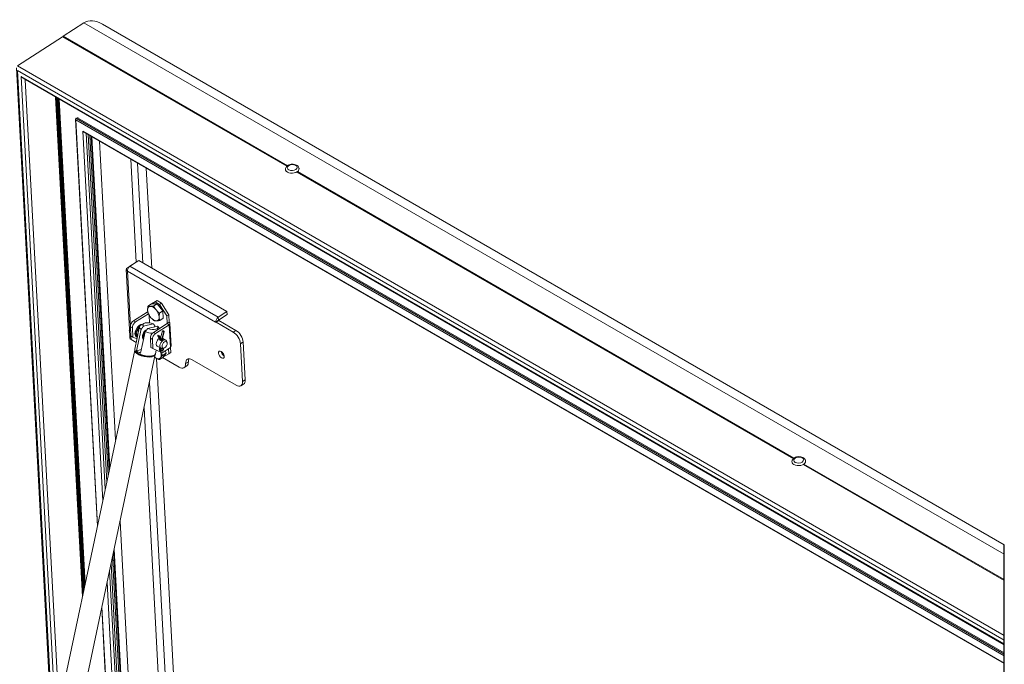
# Model space of a CAD drawing. Units: millimetres. Extents: x -3952 to 6548, y 1882 to 9307.
# Drawn here: x 3384 to 5398, y 5905 to 7224 of the extents above; entities that cross this region are included whole.
import ezdxf

# ---------------------------------------------------------------- set-up
doc = ezdxf.new("R2010")
doc.units = ezdxf.units.MM
doc.layers.add('Visibile (ISO)', color=7, linetype='Continuous', lineweight=15)
doc.layers.add('Visibile sottile (ISO)', color=7, linetype='Continuous', lineweight=9)

msp = doc.modelspace()

# ---------------------------------------------------------------- linework, layer by layer
msp.add_line((5398.4, 3849.4), (5398.4, 6149.8))
at = {"layer": 'Visibile (ISO)'}
for p, q in [((3515.7, 7217.7), (3473.1, 7190.2)), ((3554, 7214.7), (5398.4, 6149.8)), ((3473.1, 7190.2), (3931.9, 6925.3)), ((3473.1, 7190.2), (3473.1, 7188.5)), ((3471.7, 7189.3), (3379.6, 7129.7)), ((3471.7, 7189.3), (3930.7, 6924.2)), ((3473.1, 7188.5), (3471.7, 7189.3)), ((3473.1, 7188.5), (3930.8, 6924.3)), ((3449.8, 5784.5), (3378, 7125.5)), ((3391.2, 7104.2), (5398.4, 5945.3)), ((3512.7, 6043.6), (3458, 7065.6)), ((3512.9, 6044.4), (3458.2, 7065.5)), ((3513.2, 6045.9), (3458.6, 7065.3)), ((3513.8, 6048.6), (3459.3, 7064.8)), ((3514.6, 6052.3), (3460.3, 7064.2)), ((3515.6, 6057.1), (3461.7, 7063.5)), ((3516.8, 6063.1), (3463.3, 7062.5)), ((3518.3, 6069.9), (3465.2, 7061.5)), ((3543.3, 6188.1), (3498.7, 7020.8)), ((3499, 7019.5), (5398.4, 5922.9)), ((3543.5, 6189.1), (3499, 7019.5)), ((3500.8, 7022.1), (5398.4, 5926.5)), ((3502.1, 7021.4), (3502.1, 7021.8)), ((3504.1, 7023.9), (3503, 7023.6)), ((3503, 7023.6), (5398.4, 5929.2)), ((3513.8, 6996), (5398.4, 5907.9)), ((3554.3, 6239.8), (3513.8, 6996)), ((3515.7, 6994.3), (5398.4, 5907.3)), ((3559.3, 6263.5), (3520.3, 6991.7)), ((3562.4, 6278), (3524.2, 6989.4)), ((3565.2, 6291.5), (3527.9, 6987.2)), ((3567.4, 6301.7), (3530.7, 6985.6)), ((3567.5, 6302.2), (3530.9, 6985.5)), ((3567.7, 6303.2), (3531.2, 6985.4)), ((3568.2, 6305.4), (3531.7, 6985)), ((3568.3, 6306), (3531.9, 6984.9)), ((3568.6, 6307.4), (3532.3, 6984.7)), ((3580.7, 6364.4), (3547.9, 6975.7)), ((3622.8, 6728.2), (3611.5, 6939)), ((3636.6, 6726.3), (3625.7, 6930.8)), ((3654.4, 6716), (3643.4, 6920.5)), ((3951.1, 6912.5), (4966.9, 6326)), ((3951.2, 6912.5), (4966.9, 6326.1)), ((3952.5, 6913.4), (4968.1, 6327)), ((3622.8, 6728.2), (3604.8, 6716.6)), ((3610, 6719.6), (3628, 6731.2)), ((3623.1, 6728), (3622.8, 6728.2)), ((3628, 6731.2), (3808.4, 6627.1)), ((3602.5, 6713), (3609.1, 6590.9)), ((3604.8, 6716.6), (3606.4, 6715.6)), ((3604.8, 6716.6), (3604.8, 6716.6)), ((3606.4, 6715.6), (3604.8, 6716.6)), ((3665.5, 6649.4), (3654, 6642.7)), ((3654.5, 6642.8), (3661.4, 6646.7)), ((3661.4, 6646.7), (3665.5, 6649.4)), ((3661.4, 6646.7), (3670.4, 6641.5)), ((3665.5, 6649.4), (3674.6, 6644.2)), ((3653.9, 6642.7), (3646.9, 6638.2)), ((3652.5, 6641.9), (3648.3, 6639.2)), ((3648.3, 6639.2), (3649, 6639.6)), ((3648.3, 6639.2), (3648.3, 6639.2)), ((3653.1, 6642.2), (3652.5, 6641.9)), ((3653.9, 6642.7), (3665.5, 6643)), ((3665.5, 6643), (3658.5, 6638.5)), ((3665.5, 6643), (3677.5, 6628.4)), ((3674.6, 6644.2), (3670.4, 6641.5)), ((3670.4, 6641.5), (3685.1, 6618)), ((3677.5, 6628.4), (3670.5, 6623.8)), ((3689.3, 6620.7), (3674.6, 6644.2)), ((3677.5, 6628.4), (3677.9, 6613.4)), ((3808.4, 6627.1), (3790.4, 6615.4)), ((3808.8, 6620.9), (3808.4, 6627.1)), ((3645, 6626.1), (3617.3, 6608.2)), ((3621.5, 6605.8), (3647.6, 6622.7)), ((3677.9, 6613.4), (3670.9, 6608.9)), ((3685.1, 6618), (3689.3, 6620.7)), ((3685.1, 6618), (3685.9, 6602.5)), ((3690.1, 6605.1), (3689.3, 6620.7)), ((3790.8, 6609.2), (3785.2, 6605.6)), ((3791.6, 6608.7), (3786.1, 6605.2)), ((3790.8, 6609.2), (3808.8, 6620.9)), ((3790.8, 6609.2), (3791.6, 6608.7)), ((3790.8, 6609.2), (3790.8, 6609.2)), ((3826.8, 6588.4), (3791.6, 6608.7)), ((3608.7, 6587.7), (3608.7, 6586.1)), ((3611.8, 6577.3), (3610.8, 6595.9)), ((3616, 6574.9), (3615, 6593.5)), ((3619.9, 6549.9), (3629.8, 6596.5)), ((3622.7, 6587.3), (3623.4, 6586.9)), ((3623.3, 6546.9), (3632.6, 6590.8)), ((3623.4, 6586.9), (3625.3, 6587.3)), ((3641, 6585.9), (3631.7, 6542)), ((3638.8, 6602.9), (3632.7, 6599.7)), ((3657.7, 6602.2), (3637.9, 6597.2)), ((3646.4, 6592.3), (3666.2, 6597.3)), ((3685.9, 6602.5), (3658.2, 6584.5)), ((3660.8, 6598), (3660.4, 6595.9)), ((3662.4, 6582.1), (3690.1, 6600.1)), ((3666.4, 6597), (3670.2, 6592.3)), ((3676.4, 6587.7), (3672.5, 6573.2)), ((3680.2, 6585.9), (3675.8, 6570.1)), ((3676.8, 6587.7), (3676.4, 6587.7)), ((3676.4, 6587.7), (3679.2, 6585.6)), ((3679, 6587.1), (3679.8, 6586.5)), ((3685.9, 6602.5), (3690.1, 6605.1)), ((3694.3, 6556.2), (3691.8, 6602.8)), ((3786.1, 6605.2), (3785.2, 6605.6)), ((3785.2, 6605.6), (3785.2, 6605.6)), ((3786.1, 6605.2), (3821.3, 6584.8)), ((3786.1, 6605.2), (3786.1, 6605.2)), ((3609.6, 6581.5), (3610, 6573.3)), ((3616, 6574.9), (3611.8, 6577.3)), ((3622.9, 6564), (3612.3, 6570.2)), ((3624.4, 6571.1), (3616, 6574.9)), ((3621.6, 6582), (3623.4, 6582.5)), ((3622.3, 6581.6), (3621.6, 6582)), ((3622.3, 6581.6), (3624.1, 6582.1)), ((3623.2, 6575.2), (3625.1, 6574.1)), ((3624.1, 6582.1), (3623.4, 6582.5)), ((3651.7, 6572.3), (3652.7, 6553.7)), ((3656.9, 6551.3), (3655.9, 6569.9)), ((3666.8, 6577.3), (3670.9, 6569.8)), ((3667.1, 6577), (3667.9, 6576.4)), ((3667.6, 6579.1), (3667.2, 6578.8)), ((3667.6, 6579.1), (3670.4, 6577.1)), ((3670, 6576.7), (3670.4, 6577.1)), ((3670.4, 6577.1), (3674.7, 6569.1)), ((3671.9, 6568.9), (3671.1, 6569.5)), ((3674.7, 6569.1), (3679.2, 6585.6)), ((3675.8, 6570.2), (3675.9, 6568.7)), ((3676.5, 6572.7), (3683, 6569)), ((3679.2, 6585.6), (3679.6, 6585.6)), ((3685.9, 6564), (3684.6, 6567.1)), ((3473.4, 5857.9), (3619.6, 6548.1)), ((3622, 6544.8), (3621.3, 6545.7)), ((3623.3, 6546.9), (3633.3, 6549.4)), ((3656.9, 6551.3), (3652.7, 6553.7)), ((3676, 6542.8), (3656.9, 6551.3)), ((3662.2, 6540.9), (3663.7, 6548.2)), ((3665.6, 6556.4), (3673.2, 6552)), ((3671.1, 6553.2), (3670.4, 6551.4)), ((3671.2, 6547.1), (3672.1, 6546.5)), ((3674.1, 6549.3), (3674.8, 6551.5)), ((3679, 6552), (3675.7, 6551.6)), ((3676, 6542.8), (3692.6, 6553.5)), ((3676.8, 6551.7), (3677.3, 6551)), ((3681.8, 6546.5), (3683.7, 6542.1)), ((3688.7, 6551), (3689.3, 6540.4)), ((3693.4, 6543.1), (3692.9, 6553.7)), ((3836, 6561.3), (3840.2, 6483.7)), ((3845.7, 6487.3), (3841.6, 6564.9)), ((3515.6, 5849), (3661.8, 6539.2)), ((3658.2, 6537.1), (3659.3, 6537.7)), ((3713.1, 5620.2), (3664.3, 6531.2)), ((3677.1, 6533.3), (3670.2, 6528.8)), ((3710.8, 6513.3), (3676.6, 6533)), ((3683.7, 6542.1), (3676.7, 6537.5)), ((3683.7, 6542.1), (3677.1, 6533.3)), ((3689.3, 6540.4), (3677.3, 6533.5)), ((3693.4, 6543.1), (3689.3, 6540.4)), ((3736.9, 6528.3), (3827.1, 6476.2)), ((3726.2, 6515.9), (3720.7, 6512.3)), ((3696.5, 5609.5), (3649.7, 6482.1)), ((3836.9, 6475.2), (3842.5, 6478.8)), ((3683.2, 5601.8), (3638.8, 6430.4)), ((4987.3, 6314.3), (5398.4, 6076.9)), ((4987.3, 6314.3), (5398.4, 6077)), ((4988.6, 6315.1), (5398.4, 6078.6)), ((3623.6, 5563.3), (3589.6, 6198.1)), ((3604.9, 5551.2), (3574.1, 6125.2)), ((3607.5, 5553.1), (3576.3, 6135.4)), ((3607.6, 5553.2), (3576.4, 6135.9)), ((3607.9, 5553.3), (3576.6, 6136.9)), ((3608.4, 5553.6), (3577.1, 6139.1)), ((3608.6, 5553.7), (3577.2, 6139.7)), ((3608.9, 5553.9), (3577.5, 6141)), ((3601.4, 5549), (3571.3, 6111.7)), ((3597.7, 5546.8), (3568.2, 6097.2)), ((3591.6, 5542.9), (3563.2, 6073.5)), ((3578.5, 5535.4), (3552.4, 6022.8)), ((3578.3, 5535.3), (3552.2, 6021.8))]:
    msp.add_line(p, q, dxfattribs=at)
for centre, major_axis, ratio, start_param, end_param in [((3552.5, 7158.9), (-36.3, 59.1), 0.594383, 5.451907, 6.297245), ((3391.4, 7110.9), (4.35, -7.1), 0.594383, 4.726448, 5.451907), ((3500.8, 7019.8), (-1.49, 2.43), 0.594383, 5.451907, 7.61529), ((3504.5, 7020.7), (-1.71, 2.79), 0.594383, 6.173565, 7.27514), ((3515.8, 6998.9), (2.98, -4.86), 0.594383, 4.956397, 5.451907), ((3941.9, 6918.6), (14, 0.7), 0.610899, 3.077506, 6.347272), ((3610.4, 6713.4), (-7.84, -0.42), 0.610899, 5.465966, 7.036763), ((3610.4, 6713.4), (3.93, 6.8), 0.57735, 0.845337, 2.416134), ((3649.2, 6623.7), (-5.88, -0.32), 0.610899, 5.173874, 5.465966), ((3657.9, 6622.9), (-9.1, 14), 0.541728, 5.964036, 7.011233), ((3657.9, 6622.9), (9.1, -14), 0.541728, 3.869641, 4.916838), ((3657.9, 6622.9), (-9.1, 14), 0.541728, 4.916838, 5.964036), ((3657.9, 6622.9), (-9.1, 14), 0.541728, 3.869641, 4.916838), ((3666.7, 6628.6), (8.2, -12.7), 0.541728, 1.604683, 1.945808), ((3617.7, 6600.4), (-4.91, -8.5), 0.57735, 3.98693, 5.557726), ((3657.9, 6622.9), (9.1, -14), 0.541728, 4.916838, 5.964036), ((3657.9, 6622.9), (9.1, -14), 0.541728, 5.964036, 7.011233), ((3790.8, 6609.2), (3.93, 6.8), 0.57735, 0.845337, 2.416134), ((3621.2, 6593.3), (-8.8, -15.3), 0.57735, 4.911471, 6.203982), ((3619.8, 6594.1), (-7.9, -13.6), 0.57735, 4.881829, 5.497787), ((3621.9, 6598), (4.91, 8.5), 0.57735, 0.845337, 2.416134), ((3630.6, 6587.9), (7.4, 12.7), 0.57735, 0.257617, 3.141593), ((3632, 6587.1), (-7.4, -12.7), 0.57735, 5.024686, 5.427402), ((3632.7, 6586.7), (-7.4, -12.7), 0.57735, 4.201755, 5.024686), ((3632, 6587.1), (-6, -10.5), 0.57735, 5.037793, 5.472075), ((3632.7, 6586.7), (-6, -10.5), 0.57735, 4.342807, 4.979656), ((3650.9, 6592), (-21.1, 4.5), 0.401197, 5.829822, 6.891087), ((3643.7, 6580.4), (-5.9, -10.2), 0.57735, 3.777974, 6.263683), ((3643.8, 6580.3), (-5.9, -10.2), 0.57735, 3.797469, 6.251656), ((3652, 6597.3), (-15.4, 3.3), 0.401197, 4.421597, 6.780893), ((3650.9, 6592), (-21.1, 4.5), 0.401197, 1.16981, 1.891996), ((3652, 6597.3), (15.4, -3.3), 0.401197, 4.421597, 6.780893), ((3677.8, 6587), (1.52, -0.42), 0.403024, 0.798569, 2.369366), ((3678.6, 6586.4), (1.52, -0.42), 0.403024, 5.510958, 7.081755), ((3685.9, 6602.5), (5.88, 0.32), 0.610899, 5.465966, 7.036763), ((3827.7, 6572.9), (-10.7, 16.5), 0.541728, 3.898765, 5.469561), ((3617.8, 6573.7), (-7.84, -0.42), 0.610899, 0, 0.753577), ((3632.7, 6586.7), (-7.4, -12.7), 0.57735, 5.427402, 6.249503), ((3632.7, 6586.7), (-6, -10.5), 0.57735, 5.472432, 6.109281), ((3644.5, 6579.9), (-5.41, -9.37), 0.57735, 4.399461, 6.052627), ((3644.5, 6579.9), (-4.96, -8.58), 0.57735, 4.487048, 5.96504), ((3658.7, 6576.8), (-4.91, -8.5), 0.57735, 3.98693, 5.557726), ((3662.8, 6574.4), (4.91, 8.5), 0.57735, 0.845337, 2.416134), ((3670.5, 6564.9), (-4.91, -8.5), 0.57735, 4.066223, 6.283185), ((3668.2, 6578.1), (-1.39, -0.75), 0.737906, 5.042066, 6.612863), ((3669, 6577.4), (-1.39, -0.75), 0.737906, 0.329677, 1.900474), ((3678.1, 6560.5), (4.91, 8.5), 0.57735, 5.862651, 9.845312), ((3672.3, 6570.4), (1.54, 0.43), 0.67946, 3.293001, 3.622678), ((3673.2, 6569.8), (-1.54, -0.43), 0.67946, 0.481086, 2.051882), ((3670.5, 6564.9), (4.91, 8.5), 0.57735, 0.47494, 0.532814), ((3674.2, 6570.3), (-1.59, 0.17), 0.51448, 2.286328, 3.058555), ((3822.1, 6569.3), (10.7, -16.5), 0.541728, 0.757172, 2.327969), ((3640.7, 6543.6), (-21.1, 4.5), 0.401197, 6.179219, 9.528745), ((3641.1, 6545.4), (-21.1, 4.5), 0.401197, 0, 3.141593), ((3641.6, 6548), (-21.1, 4.5), 0.401197, 0.607902, 1.16981), ((3675.8, 6549.4), (1.35, 1.81), 0.638557, 2.047866, 6.069429), ((3688.4, 6555.9), (5.88, 0.32), 0.610899, 5.465966, 6.283185), ((3640.9, 6544.5), (-20.2, 4.3), 0.401197, 0.453364, 2.688229), ((3662, 6545.3), (9.1, -14), 0.541728, 5.290073, 5.432741), ((3662, 6545.3), (9.1, -14), 0.541728, 5.432741, 6.479939), ((3662, 6545.3), (9.1, -14), 0.541728, 0.196753, 1.167053), ((3737.8, 6512.8), (-10.7, 16.5), 0.541728, 5.469561, 7.040358), ((3743.3, 6516.3), (-10.7, 16.5), 0.541728, 0.315533, 0.757172), ((3802.4, 6542.4), (4.48, -6.92), 0.541728, 3.972976, 5.451802), ((3802.4, 6542.4), (4.21, -6.51), 0.541728, 3.980799, 5.443978), ((3803.3, 6542.9), (-3.54, 5.48), 0.541728, 1.226676, 1.914917), ((3710, 6528.8), (10.7, -16.5), 0.541728, 5.469561, 7.040358), ((3715.5, 6532.4), (10.7, -16.5), 0.541728, 0, 0.757172), ((3831.8, 6495.3), (10.7, -16.5), 0.541728, 0, 0.757172), ((3826.3, 6491.7), (10.7, -16.5), 0.541728, 5.469561, 7.040358), ((4978.1, 6320.4), (14, 0.7), 0.610899, 3.077506, 6.347272)]:
    msp.add_ellipse(centre, major_axis=major_axis, ratio=ratio, start_param=start_param, end_param=end_param, dxfattribs=at)
for centre, major_axis, ratio in [((3680.9, 6558.9), (-3.77, -6.54), 0.57735), ((3796.9, 6538.8), (-4.48, 6.92), 0.541728)]:
    msp.add_ellipse(centre, major_axis=major_axis, ratio=ratio, dxfattribs=at)
for points, knots in [([(3927.9, 6918.4), (3928, 6919.4), (3928.2, 6920.4), (3929, 6922.2), (3929.6, 6923.1), (3931.2, 6924.8), (3932.2, 6925.6), (3934.6, 6926.9), (3935.9, 6927.4), (3938.8, 6928.2), (3940.3, 6928.4), (3943.3, 6928.5), (3944.9, 6928.4), (3947.8, 6927.8), (3949.2, 6927.3), (3951.7, 6926), (3952.8, 6925.2), (3954.6, 6923.3), (3955.2, 6922.2), (3955.7, 6920.7), (3955.8, 6920.3), (3955.8, 6919.9)], [0.817664, 0.817664, 0.817664, 0.817664, 1.050768, 1.050768, 1.314166, 1.314166, 1.635769, 1.635769, 1.997188, 1.997188, 2.361071, 2.361071, 2.722872, 2.722872, 3.087419, 3.087419, 3.444306, 3.444306, 3.741662, 3.741662, 3.831084, 3.831084, 3.831084, 3.831084]), ([(3676.5, 6571.3), (3676.8, 6571.1), (3677, 6570.9), (3677.3, 6570.5), (3677.4, 6570.3), (3677.4, 6570), (3677.3, 6569.8), (3677, 6569.4), (3676.7, 6569.2), (3676.2, 6568.8), (3675.8, 6568.6), (3675.1, 6568.3), (3674.6, 6568.2), (3673.9, 6568.1), (3673.5, 6568), (3672.7, 6568.1), (3672.3, 6568.3), (3671.8, 6568.6), (3671.5, 6568.8), (3671.3, 6569.1), (3671.3, 6569.2), (3671.3, 6569.3)], [0, 0, 0, 0, 0.060746, 0.060746, 0.1214921, 0.1214921, 0.1822144, 0.1822144, 0.2429367, 0.2429367, 0.3036591, 0.3036591, 0.3643814, 0.3643814, 0.4251275, 0.4251275, 0.4858735, 0.4858735, 0.5466195, 0.5466195, 0.5605209, 0.5605209, 0.5605209, 0.5605209]), ([(3670.4, 6551.4), (3670.3, 6551.1), (3670.2, 6550.8), (3670.1, 6550.2), (3670, 6549.9), (3670.1, 6549.3), (3670.1, 6549), (3670.3, 6548.4), (3670.4, 6548.1), (3670.7, 6547.6), (3671, 6547.3), (3671.2, 6547.1)], [4.214404, 4.214404, 4.214404, 4.214404, 4.44475, 4.44475, 4.675095, 4.675095, 4.90544, 4.90544, 5.135785, 5.135785, 5.366131, 5.366131, 5.366131, 5.366131]), ([(3678.6, 6552), (3678.6, 6551.8), (3678.7, 6551.5), (3678.7, 6550.9), (3678.6, 6550.4), (3678.4, 6549.6), (3678.2, 6549.1), (3677.7, 6548.3), (3677.4, 6547.9), (3676.7, 6547.2), (3676.4, 6546.8), (3675.5, 6546.3), (3675.1, 6546.1), (3674.2, 6545.9), (3673.8, 6545.9), (3672.9, 6546), (3672.6, 6546.2), (3672.2, 6546.4), (3672.1, 6546.5), (3672.1, 6546.5)], [4.562765, 4.562765, 4.562765, 4.562765, 4.730233, 4.730233, 5.066804, 5.066804, 5.437737, 5.437737, 5.81128, 5.81128, 6.184783, 6.184783, 6.555967, 6.555967, 6.887479, 6.887479, 7.148724, 7.148724, 7.20024, 7.20024, 7.20024, 7.20024]), ([(4964.1, 6320.2), (4964.1, 6321.2), (4964.4, 6322.1), (4965.2, 6324), (4965.8, 6324.9), (4967.3, 6326.6), (4968.4, 6327.3), (4970.7, 6328.7), (4972.1, 6329.2), (4975, 6330), (4976.5, 6330.2), (4979.5, 6330.3), (4981, 6330.2), (4983.9, 6329.6), (4985.3, 6329.1), (4987.9, 6327.8), (4989, 6327), (4990.7, 6325), (4991.4, 6324), (4991.8, 6322.4), (4991.9, 6322.1), (4992, 6321.7)], [0.817664, 0.817664, 0.817664, 0.817664, 1.050768, 1.050768, 1.314166, 1.314166, 1.635769, 1.635769, 1.997188, 1.997188, 2.361071, 2.361071, 2.722872, 2.722872, 3.087419, 3.087419, 3.444306, 3.444306, 3.741662, 3.741662, 3.831084, 3.831084, 3.831084, 3.831084])]:
    msp.add_open_spline(points, degree=3, knots=knots, dxfattribs=at)
for points, weights in [([(3646.1, 6630.1), (3646, 6633.5), (3646.9, 6638.2)], [1, 1.0379548493, 1]), ([(3647.3, 6623.2), (3646.2, 6626.6), (3646.1, 6630.1)], [1, 1.0379548493, 1]), ([(3646.9, 6638.2), (3649, 6637.6), (3651.6, 6637.7)], [1, 1.0379548493, 1]), ([(3651.6, 6637.7), (3654.3, 6637.8), (3658.5, 6638.5)], [1, 1.0379548493, 1]), ([(3658.5, 6638.5), (3660.7, 6633.9), (3663.5, 6630.5)], [1, 1.0379548493, 1]), ([(3663.5, 6630.5), (3666.2, 6627.1), (3670.5, 6623.8)], [1, 1.0379548493, 1]), ([(3652.3, 6615.2), (3649.5, 6618.6), (3647.3, 6623.2)], [1, 1.0379548493, 1]), ([(3659.3, 6608.5), (3655.1, 6611.8), (3652.3, 6615.2)], [1, 1.0379548493, 1]), ([(3664.1, 6608), (3661.4, 6607.9), (3659.3, 6608.5)], [1, 1.0379548493, 1]), ([(3670.9, 6608.9), (3666.8, 6608.1), (3664.1, 6608)], [1, 1.0379548493, 1]), ([(3670.5, 6623.8), (3669.6, 6619.1), (3669.7, 6615.7)], [1, 1.0379548493, 1]), ([(3669.7, 6615.7), (3669.8, 6612.2), (3670.9, 6608.9)], [1, 1.0379548493, 1]), ([(3632.6, 6590.8), (3635.7, 6594.6), (3637.9, 6597.2)], [1.15445443911, 1.11989822855, 1.05607981117]), ([(3641, 6585.9), (3644.1, 6589.7), (3646.4, 6592.3)], [1.15445443911, 1.11989822855, 1.05607981117]), ([(3660.8, 6598), (3659, 6600.5), (3657.7, 6602.2)], [1.15445443911, 1.11989822855, 1.05607981117]), ([(3662.3, 6532.4), (3661.4, 6532.9), (3660.6, 6533.5)], [1, 1.01023810955, 1.01495287285]), ([(3670.2, 6528.8), (3665.5, 6530.4), (3662.3, 6532.4)], [1, 1.0379548493, 1]), ([(3672.4, 6532.5), (3670.9, 6530.5), (3670.2, 6528.8)], [1, 1.0379548493, 1]), ([(3676.7, 6537.5), (3673.9, 6534.5), (3672.4, 6532.5)], [1, 1.0379548493, 1]), ([(3672.6, 6544.3), (3674.2, 6540.9), (3676.7, 6537.5)], [1.00936958055, 1.03248046644, 1])]:
    msp.add_rational_spline(points, weights, degree=2, dxfattribs=at)
msp.add_open_spline([(3676.2, 6571.4), (3676.3, 6571.4), (3676.4, 6571.3), (3676.5, 6571.3)], degree=3, dxfattribs=at)
at = {"layer": 'Visibile sottile (ISO)'}
for p, q in [((3515.7, 7217.7), (5398.4, 6130.8)), ((3379.6, 7129.7), (5398.4, 5964.1)), ((3379.8, 7119.9), (5398.4, 5954.5)), ((3451.1, 5790.5), (3379.8, 7119.9)), ((3387.2, 7108.2), (5398.4, 5947)), ((3456.4, 5815.8), (3387.2, 7108.2)), ((3463.1, 5847.2), (3395.9, 7101.4)), ((3785.2, 6605.6), (3604.8, 6709.8)), ((3604.8, 6709.8), (3610.8, 6597.5)), ((3790.4, 6615.4), (3610, 6719.6)), ((3621.5, 6605.8), (3617.3, 6608.2)), ((3646.7, 6625.1), (3645, 6626.1)), ((3650.2, 6604), (3649.4, 6619.3)), ((3650.2, 6604), (3649.4, 6619.3)), ((3785.2, 6605.6), (3790.8, 6609.2)), ((3790.8, 6609.2), (3790.4, 6615.4)), ((3610.8, 6595.9), (3615, 6593.5)), ((3685.9, 6602.5), (3685.9, 6602.5)), ((3685.9, 6602.5), (3690.1, 6600.1)), ((3690.1, 6600.1), (3692.6, 6553.5)), ((3826.8, 6588.4), (3821.3, 6584.8)), ((3611.9, 6577.3), (3612.3, 6570.2)), ((3651.7, 6572.3), (3655.9, 6569.9)), ((3662.4, 6582.1), (3658.2, 6584.5)), ((3671.1, 6569.5), (3667.1, 6577)), ((3667.9, 6576.4), (3671.9, 6568.9)), ((3674.1, 6569.1), (3670, 6576.7)), ((3671.1, 6569.4), (3671.1, 6569.5)), ((3671.9, 6568.9), (3672, 6568.5)), ((3674.2, 6568.1), (3674.1, 6569.1)), ((3679.6, 6585.6), (3675.2, 6569.6)), ((3675.2, 6569.6), (3675.3, 6568.4)), ((3670.7, 6550.8), (3671.5, 6553)), ((3670.7, 6550.8), (3671.6, 6550.2)), ((3672.4, 6552.5), (3671.6, 6550.2)), ((3673.7, 6549.5), (3674.5, 6551.6)), ((3676.4, 6551.7), (3677.3, 6551)), ((3677.5, 6551.8), (3677.7, 6551.5)), ((3836, 6561.3), (3841.6, 6564.9)), ((3723.9, 6520.8), (3729.4, 6524.4)), ((3845.7, 6487.3), (3840.2, 6483.7))]:
    msp.add_line(p, q, dxfattribs=at)
for centre in [(3941.8, 6921.5), (4977.9, 6323.3)]:
    msp.add_ellipse(centre, major_axis=(-10.1, -0.5), ratio=0.610899, dxfattribs=at)
for centre, major_axis, ratio, start_param, end_param in [((3673.9, 6550.7), (-2.7, -3.62), 0.638557, 5.131459, 6.283185), ((3671.9, 6550.8), (-1.48, 0.56), 0.313148, 0, 0.833384), ((3674.8, 6550.1), (-2.7, -3.62), 0.638557, 5.131459, 6.283185), ((3672.7, 6550.2), (1.48, -0.56), 0.313148, 3.974976, 5.545773), ((3675.8, 6549.4), (1.76, 2.35), 0.638557, 1.989866, 6.127428), ((3676.7, 6552.3), (-1.22, -1), 0.760258, 1.755619, 2.039613)]:
    msp.add_ellipse(centre, major_axis=major_axis, ratio=ratio, start_param=start_param, end_param=end_param, dxfattribs=at)

doc.saveas('drawing.dxf')
